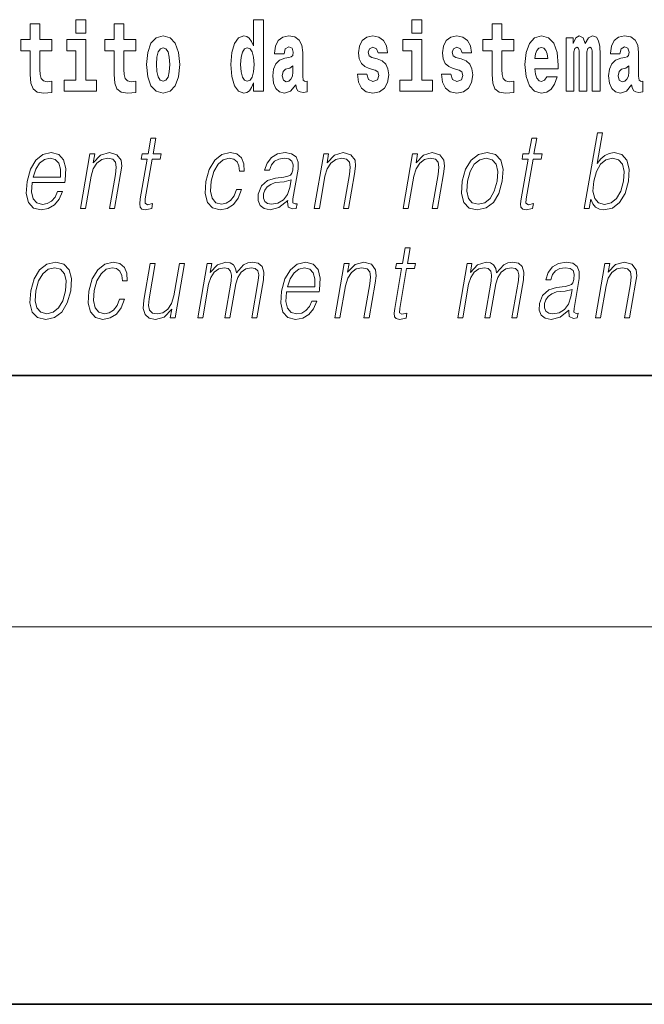
# Model space of a CAD drawing. Extents: x 0 to 420, y 0 to 297.
# Drawn here: x 290 to 300, y 0 to 16 of the extents above; entities that cross this region are included whole.
import ezdxf

# ---------------------------------------------------------------- set-up
doc = ezdxf.new("R2010")
doc.units = 0

msp = doc.modelspace()

# ---------------------------------------------------------------- linework, layer by layer
at = {"color": 7, "lineweight": 35}
for p, q in [((20, 10), (410, 10)), ((20, 10), (410, 10)), ((230, 10), (410, 10)), ((230, 10), (410, 10)), ((0, 0), (420, 0)), ((0, 0), (420, 0))]:
    msp.add_line(p, q, dxfattribs=at)
at = {"color": 7, "lineweight": 13}
msp.add_line((414, 6), (16, 6), dxfattribs=at)
msp.add_line((414, 6), (16, 6), dxfattribs=at)
for points in [[(291.113251, 15.654882), (291.113251, 15.439321), (291.269684, 15.439321), (291.269684, 15.654882)], [(291.113251, 15.654882), (291.113251, 15.439321), (291.269684, 15.439321), (291.269684, 15.654882)], [(293.938049, 14.648398), (293.938049, 14.516842), (294.09671, 14.516842), (294.09671, 15.654882), (293.938049, 15.654882), (293.938049, 15.238024), (293.905884, 15.309349), (293.870361, 15.360069), (293.830444, 15.3886), (293.783844, 15.39811), (293.699524, 15.366409), (293.632935, 15.277649), (293.589661, 15.134997), (293.574127, 14.943211), (293.589661, 14.749839), (293.632935, 14.605603), (293.699524, 14.516842), (293.783844, 14.486727), (293.831543, 14.496237), (293.87149, 14.524767), (293.905884, 14.575487)], [(293.938049, 14.648398), (293.938049, 14.516842), (294.09671, 14.516842), (294.09671, 15.654882), (293.938049, 15.654882), (293.938049, 15.238024), (293.905884, 15.309349), (293.870361, 15.360069), (293.830444, 15.3886), (293.783844, 15.39811), (293.699524, 15.366409), (293.632935, 15.277649), (293.589661, 15.134997), (293.574127, 14.943211), (293.589661, 14.749839), (293.632935, 14.605603), (293.699524, 14.516842), (293.783844, 14.486727), (293.831543, 14.496237), (293.87149, 14.524767), (293.905884, 14.575487)], [(296.456635, 15.654882), (296.456635, 15.439321), (296.613098, 15.439321), (296.613098, 15.654882)], [(296.456635, 15.654882), (296.456635, 15.439321), (296.613098, 15.439321), (296.613098, 15.654882)], [(290.730469, 15.339464), (290.540741, 15.339464), (290.540741, 15.588311), (290.384308, 15.588311), (290.384308, 15.339464), (290.235626, 15.339464), (290.235626, 15.161942), (290.384308, 15.161942), (290.384308, 14.783124), (290.394287, 14.646812), (290.429779, 14.554882), (290.497467, 14.504162), (290.603973, 14.486727), (290.730469, 14.494652), (290.730469, 14.675344), (290.657227, 14.669003), (290.597321, 14.681684), (290.561829, 14.719724), (290.545166, 14.781539), (290.540741, 14.86396), (290.540741, 15.161942), (290.730469, 15.161942)], [(290.730469, 15.339464), (290.540741, 15.339464), (290.540741, 15.588311), (290.384308, 15.588311), (290.384308, 15.339464), (290.235626, 15.339464), (290.235626, 15.161942), (290.384308, 15.161942), (290.384308, 14.783124), (290.394287, 14.646812), (290.429779, 14.554882), (290.497467, 14.504162), (290.603973, 14.486727), (290.730469, 14.494652), (290.730469, 14.675344), (290.657227, 14.669003), (290.597321, 14.681684), (290.561829, 14.719724), (290.545166, 14.781539), (290.540741, 14.86396), (290.540741, 15.161942), (290.730469, 15.161942)], [(292.066315, 15.339464), (291.876587, 15.339464), (291.876587, 15.588312), (291.720154, 15.588312), (291.720154, 15.339464), (291.571472, 15.339464), (291.571472, 15.161942), (291.720154, 15.161942), (291.720154, 14.783124), (291.730133, 14.646813), (291.765625, 14.554882), (291.833313, 14.504162), (291.939819, 14.486727), (292.066315, 14.494652), (292.066315, 14.675344), (291.993073, 14.669003), (291.933167, 14.681684), (291.897675, 14.719724), (291.881012, 14.781539), (291.876587, 14.86396), (291.876587, 15.161942), (292.066315, 15.161942)], [(292.066315, 15.339464), (291.876587, 15.339464), (291.876587, 15.588312), (291.720154, 15.588312), (291.720154, 15.339464), (291.571472, 15.339464), (291.571472, 15.161942), (291.720154, 15.161942), (291.720154, 14.783124), (291.730133, 14.646813), (291.765625, 14.554882), (291.833313, 14.504162), (291.939819, 14.486727), (292.066315, 14.494652), (292.066315, 14.675344), (291.993073, 14.669003), (291.933167, 14.681684), (291.897675, 14.719724), (291.881012, 14.781539), (291.876587, 14.86396), (291.876587, 15.161942), (292.066315, 15.161942)], [(298.077637, 15.339465), (297.887909, 15.339465), (297.887909, 15.588312), (297.731476, 15.588312), (297.731476, 15.339465), (297.582794, 15.339465), (297.582794, 15.161943), (297.731476, 15.161943), (297.731476, 14.783125), (297.741455, 14.646813), (297.776947, 14.554883), (297.844635, 14.504162), (297.951141, 14.486727), (298.077637, 14.494652), (298.077637, 14.675344), (298.004395, 14.669003), (297.944489, 14.681684), (297.908997, 14.719725), (297.892334, 14.78154), (297.887909, 14.86396), (297.887909, 15.161943), (298.077637, 15.161943)], [(298.077637, 15.339465), (297.887909, 15.339465), (297.887909, 15.588312), (297.731476, 15.588312), (297.731476, 15.339465), (297.582794, 15.339465), (297.582794, 15.161943), (297.731476, 15.161943), (297.731476, 14.783125), (297.741455, 14.646813), (297.776947, 14.554883), (297.844635, 14.504162), (297.951141, 14.486727), (298.077637, 14.494652), (298.077637, 14.675344), (298.004395, 14.669003), (297.944489, 14.681684), (297.908997, 14.719725), (297.892334, 14.78154), (297.887909, 14.86396), (297.887909, 15.161943), (298.077637, 15.161943)], [(292.236084, 14.941626), (292.253815, 14.746669), (292.305969, 14.604017), (292.389191, 14.516842), (292.500122, 14.486727), (292.609985, 14.516842), (292.693176, 14.604017), (292.745331, 14.746669), (292.764191, 14.941626), (292.745331, 15.134997), (292.693176, 15.279234), (292.608856, 15.366409), (292.499023, 15.398109), (292.389191, 15.366409), (292.305969, 15.279234), (292.253815, 15.134997)], [(292.236084, 14.941626), (292.253815, 14.746669), (292.305969, 14.604017), (292.389191, 14.516842), (292.500122, 14.486727), (292.609985, 14.516842), (292.693176, 14.604017), (292.745331, 14.746669), (292.764191, 14.941626), (292.745331, 15.134997), (292.693176, 15.279234), (292.608856, 15.366409), (292.499023, 15.398109), (292.389191, 15.366409), (292.305969, 15.279234), (292.253815, 15.134997)], [(294.422913, 15.111222), (294.440674, 15.193644), (294.497253, 15.222174), (294.549408, 15.199984), (294.567139, 15.136582), (294.560486, 15.087447), (294.5383, 15.063672), (294.498352, 15.054162), (294.436218, 15.044652), (294.351898, 15.012952), (294.290894, 14.954306), (294.254272, 14.8703), (294.242065, 14.760934), (294.254272, 14.646813), (294.290894, 14.559637), (294.34967, 14.507332), (294.429565, 14.486727), (294.524994, 14.520012), (294.608215, 14.619868), (294.620392, 14.562807), (294.643707, 14.524767), (294.677002, 14.505747), (294.724701, 14.497822), (294.787933, 14.510502), (294.787933, 14.675344), (294.761322, 14.670588), (294.7258, 14.691194), (294.719147, 14.756179), (294.719147, 15.133412), (294.705841, 15.249119), (294.665894, 15.331539), (294.596008, 15.380675), (294.497253, 15.39811), (294.401825, 15.377505), (294.330811, 15.322029), (294.285339, 15.234854), (294.270905, 15.123902), (294.270905, 15.111222)], [(294.422913, 15.111222), (294.440674, 15.193644), (294.497253, 15.222174), (294.549408, 15.199984), (294.567139, 15.136582), (294.560486, 15.087447), (294.5383, 15.063672), (294.498352, 15.054162), (294.436218, 15.044652), (294.351898, 15.012952), (294.290894, 14.954306), (294.254272, 14.8703), (294.242065, 14.760934), (294.254272, 14.646813), (294.290894, 14.559637), (294.34967, 14.507332), (294.429565, 14.486727), (294.524994, 14.520012), (294.608215, 14.619868), (294.620392, 14.562807), (294.643707, 14.524767), (294.677002, 14.505747), (294.724701, 14.497822), (294.787933, 14.510502), (294.787933, 14.675344), (294.761322, 14.670588), (294.7258, 14.691194), (294.719147, 14.756179), (294.719147, 15.133412), (294.705841, 15.249119), (294.665894, 15.331539), (294.596008, 15.380675), (294.497253, 15.39811), (294.401825, 15.377505), (294.330811, 15.322029), (294.285339, 15.234854), (294.270905, 15.123902), (294.270905, 15.111222)], [(295.873047, 14.85445), (295.916321, 14.824335), (295.931854, 14.767275), (295.90744, 14.697534), (295.836426, 14.670588), (295.768738, 14.702289), (295.742126, 14.79105), (295.591217, 14.79105), (295.60675, 14.661078), (295.65448, 14.564393), (295.731018, 14.507332), (295.835327, 14.486727), (295.942932, 14.507332), (296.021729, 14.564393), (296.070526, 14.656323), (296.087189, 14.779955), (296.074982, 14.875055), (296.041687, 14.947967), (295.985107, 15.000272), (295.905212, 15.031972), (295.818665, 15.052577), (295.777618, 15.079522), (295.762085, 15.136582), (295.780945, 15.192059), (295.833099, 15.215834), (295.894135, 15.190474), (295.918518, 15.128657), (296.070526, 15.128657), (296.070526, 15.131827), (296.053894, 15.239609), (296.007294, 15.323614), (295.932953, 15.377505), (295.835327, 15.396525), (295.737671, 15.377505), (295.666687, 15.322029), (295.622284, 15.236439), (295.60788, 15.125487), (295.618958, 15.033557), (295.652252, 14.960647), (295.705505, 14.90834), (295.778748, 14.878225)], [(295.873047, 14.85445), (295.916321, 14.824335), (295.931854, 14.767275), (295.90744, 14.697534), (295.836426, 14.670588), (295.768738, 14.702289), (295.742126, 14.79105), (295.591217, 14.79105), (295.60675, 14.661078), (295.65448, 14.564393), (295.731018, 14.507332), (295.835327, 14.486727), (295.942932, 14.507332), (296.021729, 14.564393), (296.070526, 14.656323), (296.087189, 14.779955), (296.074982, 14.875055), (296.041687, 14.947967), (295.985107, 15.000272), (295.905212, 15.031972), (295.818665, 15.052577), (295.777618, 15.079522), (295.762085, 15.136582), (295.780945, 15.192059), (295.833099, 15.215834), (295.894135, 15.190474), (295.918518, 15.128657), (296.070526, 15.128657), (296.070526, 15.131827), (296.053894, 15.239609), (296.007294, 15.323614), (295.932953, 15.377505), (295.835327, 15.396525), (295.737671, 15.377505), (295.666687, 15.322029), (295.622284, 15.236439), (295.60788, 15.125487), (295.618958, 15.033557), (295.652252, 14.960647), (295.705505, 14.90834), (295.778748, 14.878225)], [(297.208893, 14.85445), (297.252167, 14.824335), (297.2677, 14.767275), (297.243286, 14.697534), (297.172272, 14.670588), (297.104584, 14.702289), (297.077972, 14.79105), (296.927063, 14.79105), (296.942596, 14.661078), (296.990326, 14.564393), (297.066864, 14.507332), (297.171173, 14.486727), (297.278778, 14.507332), (297.357574, 14.564393), (297.406372, 14.656323), (297.423035, 14.779955), (297.410828, 14.875055), (297.377533, 14.947967), (297.320953, 15.000272), (297.241058, 15.031972), (297.15451, 15.052577), (297.113464, 15.079522), (297.097931, 15.136583), (297.116791, 15.192059), (297.168945, 15.215834), (297.22998, 15.190474), (297.254395, 15.128658), (297.406372, 15.128658), (297.406372, 15.131828), (297.38974, 15.239609), (297.34314, 15.323615), (297.268799, 15.377505), (297.171173, 15.396525), (297.073517, 15.377505), (297.002533, 15.322029), (296.95813, 15.236439), (296.943726, 15.125488), (296.954803, 15.033557), (296.988098, 14.960647), (297.041351, 14.90834), (297.114594, 14.878225)], [(297.208893, 14.85445), (297.252167, 14.824335), (297.2677, 14.767275), (297.243286, 14.697534), (297.172272, 14.670588), (297.104584, 14.702289), (297.077972, 14.79105), (296.927063, 14.79105), (296.942596, 14.661078), (296.990326, 14.564393), (297.066864, 14.507332), (297.171173, 14.486727), (297.278778, 14.507332), (297.357574, 14.564393), (297.406372, 14.656323), (297.423035, 14.779955), (297.410828, 14.875055), (297.377533, 14.947967), (297.320953, 15.000272), (297.241058, 15.031972), (297.15451, 15.052577), (297.113464, 15.079522), (297.097931, 15.136583), (297.116791, 15.192059), (297.168945, 15.215834), (297.22998, 15.190474), (297.254395, 15.128658), (297.406372, 15.128658), (297.406372, 15.131828), (297.38974, 15.239609), (297.34314, 15.323615), (297.268799, 15.377505), (297.171173, 15.396525), (297.073517, 15.377505), (297.002533, 15.322029), (296.95813, 15.236439), (296.943726, 15.125488), (296.954803, 15.033557), (296.988098, 14.960647), (297.041351, 14.90834), (297.114594, 14.878225)], [(298.601318, 14.745085), (298.568054, 14.691194), (298.520325, 14.672174), (298.47818, 14.684854), (298.444885, 14.722895), (298.420471, 14.786295), (298.409393, 14.87347), (298.781067, 14.87347), (298.782166, 14.930532), (298.764435, 15.131828), (298.71228, 15.279234), (298.629059, 15.367995), (298.5159, 15.39811), (298.408264, 15.36641), (298.325073, 15.277649), (298.27179, 15.133413), (298.254059, 14.943212), (298.27179, 14.74984), (298.325073, 14.605603), (298.406067, 14.516843), (298.512573, 14.486727), (298.601318, 14.502577), (298.672333, 14.548543), (298.726715, 14.627793), (298.767761, 14.745085)], [(298.601318, 14.745085), (298.568054, 14.691194), (298.520325, 14.672174), (298.47818, 14.684854), (298.444885, 14.722895), (298.420471, 14.786295), (298.409393, 14.87347), (298.781067, 14.87347), (298.782166, 14.930532), (298.764435, 15.131828), (298.71228, 15.279234), (298.629059, 15.367995), (298.5159, 15.39811), (298.408264, 15.36641), (298.325073, 15.277649), (298.27179, 15.133413), (298.254059, 14.943212), (298.27179, 14.74984), (298.325073, 14.605603), (298.406067, 14.516843), (298.512573, 14.486727), (298.601318, 14.502577), (298.672333, 14.548543), (298.726715, 14.627793), (298.767761, 14.745085)], [(299.323608, 15.147678), (299.323608, 14.516843), (299.450104, 14.516843), (299.450104, 15.104883), (299.44455, 15.228514), (299.426788, 15.320445), (299.390198, 15.377505), (299.329163, 15.39811), (299.26593, 15.36641), (299.213776, 15.274479), (299.178284, 15.364825), (299.117249, 15.39811), (299.061768, 15.36641), (299.022949, 15.277649), (299.022949, 15.367995), (298.908661, 15.367995), (298.908661, 14.516843), (299.034027, 14.516843), (299.034027, 15.141338), (299.046234, 15.198399), (299.081757, 15.219004), (299.108368, 15.203154), (299.117249, 15.158773), (299.117249, 14.516843), (299.241516, 14.516843), (299.241516, 15.141338), (299.253723, 15.198399), (299.289215, 15.219004), (299.314728, 15.203154), (299.323608, 15.158773)], [(299.323608, 15.147678), (299.323608, 14.516843), (299.450104, 14.516843), (299.450104, 15.104883), (299.44455, 15.228514), (299.426788, 15.320445), (299.390198, 15.377505), (299.329163, 15.39811), (299.26593, 15.36641), (299.213776, 15.274479), (299.178284, 15.364825), (299.117249, 15.39811), (299.061768, 15.36641), (299.022949, 15.277649), (299.022949, 15.367995), (298.908661, 15.367995), (298.908661, 14.516843), (299.034027, 14.516843), (299.034027, 15.141338), (299.046234, 15.198399), (299.081757, 15.219004), (299.108368, 15.203154), (299.117249, 15.158773), (299.117249, 14.516843), (299.241516, 14.516843), (299.241516, 15.141338), (299.253723, 15.198399), (299.289215, 15.219004), (299.314728, 15.203154), (299.323608, 15.158773)], [(299.766296, 15.111223), (299.784058, 15.193644), (299.840637, 15.222174), (299.892792, 15.199984), (299.910553, 15.136583), (299.9039, 15.087448), (299.881714, 15.063672), (299.841766, 15.054162), (299.779633, 15.044652), (299.695312, 15.012952), (299.634277, 14.954307), (299.597656, 14.8703), (299.585449, 14.760935), (299.597656, 14.646813), (299.634277, 14.559638), (299.693085, 14.507333), (299.77298, 14.486728), (299.868378, 14.520013), (299.951599, 14.619868), (299.963806, 14.562808), (299.987091, 14.524768), (300.020386, 14.505748), (300.068085, 14.497823), (300.131348, 14.510503), (300.131348, 14.675344), (300.104706, 14.670588), (300.069214, 14.691195), (300.062561, 14.75618), (300.062561, 15.133413), (300.049225, 15.249119), (300.009308, 15.33154), (299.939392, 15.380675), (299.840637, 15.39811), (299.745239, 15.377505), (299.674225, 15.32203), (299.628723, 15.234854), (299.614319, 15.123903), (299.614319, 15.111223)], [(299.766296, 15.111223), (299.784058, 15.193644), (299.840637, 15.222174), (299.892792, 15.199984), (299.910553, 15.136583), (299.9039, 15.087448), (299.881714, 15.063672), (299.841766, 15.054162), (299.779633, 15.044652), (299.695312, 15.012952), (299.634277, 14.954307), (299.597656, 14.8703), (299.585449, 14.760935), (299.597656, 14.646813), (299.634277, 14.559638), (299.693085, 14.507333), (299.77298, 14.486728), (299.868378, 14.520013), (299.951599, 14.619868), (299.963806, 14.562808), (299.987091, 14.524768), (300.020386, 14.505748), (300.068085, 14.497823), (300.131348, 14.510503), (300.131348, 14.675344), (300.104706, 14.670588), (300.069214, 14.691195), (300.062561, 14.75618), (300.062561, 15.133413), (300.049225, 15.249119), (300.009308, 15.33154), (299.939392, 15.380675), (299.840637, 15.39811), (299.745239, 15.377505), (299.674225, 15.32203), (299.628723, 15.234854), (299.614319, 15.123903), (299.614319, 15.111223)], [(291.440552, 14.692779), (291.269684, 14.692779), (291.269684, 15.339464), (290.968994, 15.339464), (290.968994, 15.161942), (291.113251, 15.161942), (291.113251, 14.692779), (290.923523, 14.692779), (290.923523, 14.516842), (291.440552, 14.516842)], [(291.440552, 14.692779), (291.269684, 14.692779), (291.269684, 15.339464), (290.968994, 15.339464), (290.968994, 15.161942), (291.113251, 15.161942), (291.113251, 14.692779), (290.923523, 14.692779), (290.923523, 14.516842), (291.440552, 14.516842)], [(292.500122, 15.209494), (292.544525, 15.192058), (292.577789, 15.141337), (292.597778, 15.057332), (292.60553, 14.943211), (292.597778, 14.827505), (292.577789, 14.743499), (292.544525, 14.692779), (292.500122, 14.676929), (292.454651, 14.692779), (292.421356, 14.745084), (292.401398, 14.830675), (292.394714, 14.949551), (292.401398, 15.060502), (292.422455, 15.141337), (292.45575, 15.192058)], [(292.500122, 15.209494), (292.544525, 15.192058), (292.577789, 15.141337), (292.597778, 15.057332), (292.60553, 14.943211), (292.597778, 14.827505), (292.577789, 14.743499), (292.544525, 14.692779), (292.500122, 14.676929), (292.454651, 14.692779), (292.421356, 14.745084), (292.401398, 14.830675), (292.394714, 14.949551), (292.401398, 15.060502), (292.422455, 15.141337), (292.45575, 15.192058)], [(293.837097, 15.207909), (293.882568, 15.190474), (293.915863, 15.141337), (293.938049, 15.057332), (293.945831, 14.943211), (293.938049, 14.827505), (293.915863, 14.743499), (293.88147, 14.692779), (293.837097, 14.676929), (293.793823, 14.692779), (293.760529, 14.743499), (293.739441, 14.827505), (293.732788, 14.943211), (293.739441, 15.057332), (293.760529, 15.139752), (293.793823, 15.190474)], [(293.837097, 15.207909), (293.882568, 15.190474), (293.915863, 15.141337), (293.938049, 15.057332), (293.945831, 14.943211), (293.938049, 14.827505), (293.915863, 14.743499), (293.88147, 14.692779), (293.837097, 14.676929), (293.793823, 14.692779), (293.760529, 14.743499), (293.739441, 14.827505), (293.732788, 14.943211), (293.739441, 15.057332), (293.760529, 15.139752), (293.793823, 15.190474)], [(296.783936, 14.692779), (296.613098, 14.692779), (296.613098, 15.339465), (296.312408, 15.339465), (296.312408, 15.161943), (296.456635, 15.161943), (296.456635, 14.692779), (296.266907, 14.692779), (296.266907, 14.516842), (296.783936, 14.516842)], [(296.783936, 14.692779), (296.613098, 14.692779), (296.613098, 15.339465), (296.312408, 15.339465), (296.312408, 15.161943), (296.456635, 15.161943), (296.456635, 14.692779), (296.266907, 14.692779), (296.266907, 14.516842), (296.783936, 14.516842)], [(298.61908, 15.036727), (298.41272, 15.036727), (298.4216, 15.109638), (298.444885, 15.165113), (298.477051, 15.199984), (298.5159, 15.212664), (298.556946, 15.199984), (298.589111, 15.166698), (298.6091, 15.111223)], [(298.61908, 15.036727), (298.41272, 15.036727), (298.4216, 15.109638), (298.444885, 15.165113), (298.477051, 15.199984), (298.5159, 15.212664), (298.556946, 15.199984), (298.589111, 15.166698), (298.6091, 15.111223)], [(294.564941, 14.821165), (294.556061, 14.756179), (294.532745, 14.707044), (294.498352, 14.675344), (294.457306, 14.665833), (294.411804, 14.692779), (294.395172, 14.762519), (294.408478, 14.830675), (294.448425, 14.86713), (294.516113, 14.88615), (294.564941, 14.919436)], [(294.564941, 14.821165), (294.556061, 14.756179), (294.532745, 14.707044), (294.498352, 14.675344), (294.457306, 14.665833), (294.411804, 14.692779), (294.395172, 14.762519), (294.408478, 14.830675), (294.448425, 14.86713), (294.516113, 14.88615), (294.564941, 14.919436)], [(299.908325, 14.821165), (299.899445, 14.75618), (299.87616, 14.707045), (299.841766, 14.675344), (299.80072, 14.665833), (299.755219, 14.69278), (299.738586, 14.76252), (299.751892, 14.830675), (299.79184, 14.86713), (299.859497, 14.886151), (299.908325, 14.919436)], [(299.908325, 14.821165), (299.899445, 14.75618), (299.87616, 14.707045), (299.841766, 14.675344), (299.80072, 14.665833), (299.755219, 14.69278), (299.738586, 14.76252), (299.751892, 14.830675), (299.79184, 14.86713), (299.859497, 14.886151), (299.908325, 14.919436)], [(299.198212, 12.653683), (299.27832, 12.653683), (299.304413, 12.803891), (299.332764, 12.728787), (299.37793, 12.673711), (299.437866, 12.642), (299.511932, 12.630317), (299.645325, 12.660358), (299.759796, 12.750484), (299.847168, 12.892347), (299.903503, 13.08595), (299.914124, 13.277883), (299.877625, 13.421415), (299.795532, 13.509871), (299.675507, 13.541582), (299.596039, 13.5299), (299.523499, 13.49652), (299.459198, 13.441443), (299.4021, 13.366339), (299.486725, 13.853683), (299.406616, 13.853683)], [(299.198212, 12.653683), (299.27832, 12.653683), (299.304413, 12.803891), (299.332764, 12.728787), (299.37793, 12.673711), (299.437866, 12.642), (299.511932, 12.630317), (299.645325, 12.660358), (299.759796, 12.750484), (299.847168, 12.892347), (299.903503, 13.08595), (299.914124, 13.277883), (299.877625, 13.421415), (299.795532, 13.509871), (299.675507, 13.541582), (299.596039, 13.5299), (299.523499, 13.49652), (299.459198, 13.441443), (299.4021, 13.366339), (299.486725, 13.853683), (299.406616, 13.853683)], [(292.38324, 13.768564), (292.303131, 13.768564), (292.259949, 13.519886), (292.165161, 13.519886), (292.15097, 13.438106), (292.245758, 13.438106), (292.1362, 12.807229), (292.126587, 12.728787), (292.133057, 12.673711), (292.161224, 12.643669), (292.215271, 12.631986), (292.317261, 12.650345), (292.331177, 12.730456), (292.250824, 12.713766), (292.211853, 12.735463), (292.216309, 12.807229), (292.325867, 13.438106), (292.454041, 13.438106), (292.468262, 13.519886), (292.340057, 13.519886)], [(292.38324, 13.768564), (292.303131, 13.768564), (292.259949, 13.519886), (292.165161, 13.519886), (292.15097, 13.438106), (292.245758, 13.438106), (292.1362, 12.807229), (292.126587, 12.728787), (292.133057, 12.673711), (292.161224, 12.643669), (292.215271, 12.631986), (292.317261, 12.650345), (292.331177, 12.730456), (292.250824, 12.713766), (292.211853, 12.735463), (292.216309, 12.807229), (292.325867, 13.438106), (292.454041, 13.438106), (292.468262, 13.519886), (292.340057, 13.519886)], [(298.44165, 13.768564), (298.361542, 13.768564), (298.318359, 13.519886), (298.223572, 13.519886), (298.209381, 13.438106), (298.304169, 13.438106), (298.194611, 12.807229), (298.184998, 12.728787), (298.191467, 12.673711), (298.219635, 12.643669), (298.273682, 12.631986), (298.375671, 12.650345), (298.389587, 12.730456), (298.309235, 12.713766), (298.270264, 12.735463), (298.274719, 12.807229), (298.384277, 13.438106), (298.512451, 13.438106), (298.526672, 13.519886), (298.398499, 13.519886)], [(298.44165, 13.768564), (298.361542, 13.768564), (298.318359, 13.519886), (298.223572, 13.519886), (298.209381, 13.438106), (298.304169, 13.438106), (298.194611, 12.807229), (298.184998, 12.728787), (298.191467, 12.673711), (298.219635, 12.643669), (298.273682, 12.631986), (298.375671, 12.650345), (298.389587, 12.730456), (298.309235, 12.713766), (298.270264, 12.735463), (298.274719, 12.807229), (298.384277, 13.438106), (298.512451, 13.438106), (298.526672, 13.519886), (298.398499, 13.519886)], [(290.416809, 13.067591), (290.933533, 13.067591), (290.939331, 13.10097), (290.950409, 13.287897), (290.917053, 13.426423), (290.838379, 13.511541), (290.720764, 13.541582), (290.587067, 13.509871), (290.476898, 13.421415), (290.390289, 13.276214), (290.336639, 13.082612), (290.323334, 12.890678), (290.358765, 12.748815), (290.438202, 12.660358), (290.559845, 12.630317), (290.673096, 12.652014), (290.769745, 12.708759), (290.847107, 12.800553), (290.898682, 12.92072), (290.818542, 12.92072), (290.779755, 12.835602), (290.72467, 12.772181), (290.657623, 12.732125), (290.580536, 12.718773), (290.492188, 12.74047), (290.433289, 12.808898), (290.406464, 12.915713), (290.415924, 13.062584)], [(290.416809, 13.067591), (290.933533, 13.067591), (290.939331, 13.10097), (290.950409, 13.287897), (290.917053, 13.426423), (290.838379, 13.511541), (290.720764, 13.541582), (290.587067, 13.509871), (290.476898, 13.421415), (290.390289, 13.276214), (290.336639, 13.082612), (290.323334, 12.890678), (290.358765, 12.748815), (290.438202, 12.660358), (290.559845, 12.630317), (290.673096, 12.652014), (290.769745, 12.708759), (290.847107, 12.800553), (290.898682, 12.92072), (290.818542, 12.92072), (290.779755, 12.835602), (290.72467, 12.772181), (290.657623, 12.732125), (290.580536, 12.718773), (290.492188, 12.74047), (290.433289, 12.808898), (290.406464, 12.915713), (290.415924, 13.062584)], [(291.184509, 12.653683), (291.264618, 12.653683), (291.353302, 13.164392), (291.388855, 13.284559), (291.44751, 13.376353), (291.524139, 13.433099), (291.61441, 13.453127), (291.69696, 13.436437), (291.741943, 13.388036), (291.753418, 13.307924), (291.74173, 13.194434), (291.647827, 12.653683), (291.727936, 12.653683), (291.823853, 13.206117), (291.840729, 13.326283), (291.832916, 13.419746), (291.765503, 13.508203), (291.645782, 13.541582), (291.50531, 13.501527), (291.388306, 13.38136), (291.412354, 13.519886), (291.33493, 13.519886)], [(291.184509, 12.653683), (291.264618, 12.653683), (291.353302, 13.164392), (291.388855, 13.284559), (291.44751, 13.376353), (291.524139, 13.433099), (291.61441, 13.453127), (291.69696, 13.436437), (291.741943, 13.388036), (291.753418, 13.307924), (291.74173, 13.194434), (291.647827, 12.653683), (291.727936, 12.653683), (291.823853, 13.206117), (291.840729, 13.326283), (291.832916, 13.419746), (291.765503, 13.508203), (291.645782, 13.541582), (291.50531, 13.501527), (291.388306, 13.38136), (291.412354, 13.519886), (291.33493, 13.519886)], [(293.668335, 12.952431), (293.627228, 12.853961), (293.570404, 12.780525), (293.502502, 12.735463), (293.426453, 12.720442), (293.337036, 12.743808), (293.278748, 12.815575), (293.252014, 12.930735), (293.263519, 13.089288), (293.306213, 13.242834), (293.372925, 13.357994), (293.455872, 13.428092), (293.552338, 13.453127), (293.621826, 13.438106), (293.674683, 13.396381), (293.704468, 13.329621), (293.712402, 13.244503), (293.789825, 13.244503), (293.785339, 13.36467), (293.745483, 13.458134), (293.670746, 13.519886), (293.567688, 13.541582), (293.434021, 13.509871), (293.320892, 13.419746), (293.234253, 13.274545), (293.179291, 13.080943), (293.167603, 12.890678), (293.203339, 12.750484), (293.284119, 12.662027), (293.404419, 12.631986), (293.520325, 12.653683), (293.619476, 12.717104), (293.695618, 12.817244), (293.748444, 12.952431)], [(293.668335, 12.952431), (293.627228, 12.853961), (293.570404, 12.780525), (293.502502, 12.735463), (293.426453, 12.720442), (293.337036, 12.743808), (293.278748, 12.815575), (293.252014, 12.930735), (293.263519, 13.089288), (293.306213, 13.242834), (293.372925, 13.357994), (293.455872, 13.428092), (293.552338, 13.453127), (293.621826, 13.438106), (293.674683, 13.396381), (293.704468, 13.329621), (293.712402, 13.244503), (293.789825, 13.244503), (293.785339, 13.36467), (293.745483, 13.458134), (293.670746, 13.519886), (293.567688, 13.541582), (293.434021, 13.509871), (293.320892, 13.419746), (293.234253, 13.274545), (293.179291, 13.080943), (293.167603, 12.890678), (293.203339, 12.750484), (293.284119, 12.662027), (293.404419, 12.631986), (293.520325, 12.653683), (293.619476, 12.717104), (293.695618, 12.817244), (293.748444, 12.952431)], [(294.481781, 12.778856), (294.479462, 12.765505), (294.487854, 12.67538), (294.557404, 12.645338), (294.616272, 12.653683), (294.629303, 12.728787), (294.59964, 12.727118), (294.56012, 12.745477), (294.564148, 12.807229), (294.646179, 13.279552), (294.648254, 13.391374), (294.614655, 13.474823), (294.542969, 13.523224), (294.437988, 13.541582), (294.319702, 13.521555), (294.224396, 13.464809), (294.154297, 13.376353), (294.114258, 13.261193), (294.193024, 13.261193), (294.222198, 13.344643), (294.271362, 13.404726), (294.337524, 13.439775), (294.422638, 13.453127), (294.500732, 13.441443), (294.548035, 13.406395), (294.567261, 13.34798), (294.562134, 13.264531), (294.547791, 13.212792), (294.522858, 13.18442), (294.482574, 13.16773), (294.421204, 13.152709), (294.286407, 13.137689), (294.162262, 13.099301), (294.064392, 13.012514), (294.013763, 12.882334), (294.010468, 12.778856), (294.043579, 12.700415), (294.106995, 12.650345), (294.199921, 12.631986), (294.342224, 12.667034)], [(294.481781, 12.778856), (294.479462, 12.765505), (294.487854, 12.67538), (294.557404, 12.645338), (294.616272, 12.653683), (294.629303, 12.728787), (294.59964, 12.727118), (294.56012, 12.745477), (294.564148, 12.807229), (294.646179, 13.279552), (294.648254, 13.391374), (294.614655, 13.474823), (294.542969, 13.523224), (294.437988, 13.541582), (294.319702, 13.521555), (294.224396, 13.464809), (294.154297, 13.376353), (294.114258, 13.261193), (294.193024, 13.261193), (294.222198, 13.344643), (294.271362, 13.404726), (294.337524, 13.439775), (294.422638, 13.453127), (294.500732, 13.441443), (294.548035, 13.406395), (294.567261, 13.34798), (294.562134, 13.264531), (294.547791, 13.212792), (294.522858, 13.18442), (294.482574, 13.16773), (294.421204, 13.152709), (294.286407, 13.137689), (294.162262, 13.099301), (294.064392, 13.012514), (294.013763, 12.882334), (294.010468, 12.778856), (294.043579, 12.700415), (294.106995, 12.650345), (294.199921, 12.631986), (294.342224, 12.667034)], [(294.904419, 12.653683), (294.984528, 12.653683), (295.073212, 13.164392), (295.108765, 13.284559), (295.16745, 13.376353), (295.244049, 13.433099), (295.33432, 13.453127), (295.41687, 13.436437), (295.461884, 13.388036), (295.473328, 13.307924), (295.461639, 13.194434), (295.367737, 12.653683), (295.447845, 12.653683), (295.543762, 13.206117), (295.560638, 13.326283), (295.552826, 13.419746), (295.485413, 13.508203), (295.365692, 13.541582), (295.22522, 13.501527), (295.108215, 13.38136), (295.132294, 13.519886), (295.05484, 13.519886)], [(294.904419, 12.653683), (294.984528, 12.653683), (295.073212, 13.164392), (295.108765, 13.284559), (295.16745, 13.376353), (295.244049, 13.433099), (295.33432, 13.453127), (295.41687, 13.436437), (295.461884, 13.388036), (295.473328, 13.307924), (295.461639, 13.194434), (295.367737, 12.653683), (295.447845, 12.653683), (295.543762, 13.206117), (295.560638, 13.326283), (295.552826, 13.419746), (295.485413, 13.508203), (295.365692, 13.541582), (295.22522, 13.501527), (295.108215, 13.38136), (295.132294, 13.519886), (295.05484, 13.519886)], [(296.317902, 12.653683), (296.39801, 12.653683), (296.486694, 13.164392), (296.522247, 13.284559), (296.580902, 13.376353), (296.657501, 13.433099), (296.747772, 13.453127), (296.830322, 13.436437), (296.875336, 13.388036), (296.88678, 13.307924), (296.875092, 13.194434), (296.781189, 12.653683), (296.861298, 12.653683), (296.957245, 13.206117), (296.974091, 13.326283), (296.966309, 13.419746), (296.898865, 13.508203), (296.779175, 13.541582), (296.638702, 13.501527), (296.521698, 13.38136), (296.545746, 13.519886), (296.468292, 13.519886)], [(296.317902, 12.653683), (296.39801, 12.653683), (296.486694, 13.164392), (296.522247, 13.284559), (296.580902, 13.376353), (296.657501, 13.433099), (296.747772, 13.453127), (296.830322, 13.436437), (296.875336, 13.388036), (296.88678, 13.307924), (296.875092, 13.194434), (296.781189, 12.653683), (296.861298, 12.653683), (296.957245, 13.206117), (296.974091, 13.326283), (296.966309, 13.419746), (296.898865, 13.508203), (296.779175, 13.541582), (296.638702, 13.501527), (296.521698, 13.38136), (296.545746, 13.519886), (296.468292, 13.519886)], [(297.257904, 13.08595), (297.244324, 12.892347), (297.282135, 12.748815), (297.366913, 12.660358), (297.496857, 12.631986), (297.636902, 12.662027), (297.752136, 12.748815), (297.83847, 12.892347), (297.894775, 13.08595), (297.905701, 13.279552), (297.868927, 13.421415), (297.784149, 13.509871), (297.654785, 13.541582), (297.514435, 13.509871), (297.398926, 13.421415), (297.311249, 13.277883)], [(297.257904, 13.08595), (297.244324, 12.892347), (297.282135, 12.748815), (297.366913, 12.660358), (297.496857, 12.631986), (297.636902, 12.662027), (297.752136, 12.748815), (297.83847, 12.892347), (297.894775, 13.08595), (297.905701, 13.279552), (297.868927, 13.421415), (297.784149, 13.509871), (297.654785, 13.541582), (297.514435, 13.509871), (297.398926, 13.421415), (297.311249, 13.277883)], [(290.431, 13.149371), (290.473053, 13.276214), (290.534973, 13.371346), (290.613495, 13.43143), (290.704041, 13.453127), (290.784393, 13.43143), (290.841003, 13.373015), (290.866943, 13.276214), (290.864929, 13.149371)], [(290.431, 13.149371), (290.473053, 13.276214), (290.534973, 13.371346), (290.613495, 13.43143), (290.704041, 13.453127), (290.784393, 13.43143), (290.841003, 13.373015), (290.866943, 13.276214), (290.864929, 13.149371)], [(297.340698, 13.08595), (297.383942, 13.242834), (297.449341, 13.357994), (297.536285, 13.428092), (297.639435, 13.453127), (297.733887, 13.428092), (297.796478, 13.357994), (297.821899, 13.242834), (297.812012, 13.08595), (297.76712, 12.927396), (297.701996, 12.813906), (297.615051, 12.743808), (297.512207, 12.720442), (297.41745, 12.743808), (297.354858, 12.813906), (297.32785, 12.927396)], [(297.340698, 13.08595), (297.383942, 13.242834), (297.449341, 13.357994), (297.536285, 13.428092), (297.639435, 13.453127), (297.733887, 13.428092), (297.796478, 13.357994), (297.821899, 13.242834), (297.812012, 13.08595), (297.76712, 12.927396), (297.701996, 12.813906), (297.615051, 12.743808), (297.512207, 12.720442), (297.41745, 12.743808), (297.354858, 12.813906), (297.32785, 12.927396)], [(299.349396, 13.08595), (299.391327, 13.242834), (299.458038, 13.357994), (299.54364, 13.428092), (299.648132, 13.453127), (299.742615, 13.428092), (299.803864, 13.357994), (299.830597, 13.242834), (299.820709, 13.08595), (299.777161, 12.927396), (299.710419, 12.812236), (299.623474, 12.742139), (299.52063, 12.718773), (299.425873, 12.742139), (299.363556, 12.813906), (299.336823, 12.929065)], [(299.349396, 13.08595), (299.391327, 13.242834), (299.458038, 13.357994), (299.54364, 13.428092), (299.648132, 13.453127), (299.742615, 13.428092), (299.803864, 13.357994), (299.830597, 13.242834), (299.820709, 13.08595), (299.777161, 12.927396), (299.710419, 12.812236), (299.623474, 12.742139), (299.52063, 12.718773), (299.425873, 12.742139), (299.363556, 12.813906), (299.336823, 12.929065)], [(294.535156, 13.109316), (294.51535, 12.987479), (294.476959, 12.873989), (294.413055, 12.79054), (294.326355, 12.737132), (294.22464, 12.720442), (294.161255, 12.732125), (294.11734, 12.763836), (294.095612, 12.815575), (294.096832, 12.884003), (294.116608, 12.944086), (294.154968, 12.995825), (294.209991, 13.03588), (294.2836, 13.067591), (294.423126, 13.079274)], [(294.535156, 13.109316), (294.51535, 12.987479), (294.476959, 12.873989), (294.413055, 12.79054), (294.326355, 12.737132), (294.22464, 12.720442), (294.161255, 12.732125), (294.11734, 12.763836), (294.095612, 12.815575), (294.096832, 12.884003), (294.116608, 12.944086), (294.154968, 12.995825), (294.209991, 13.03588), (294.2836, 13.067591), (294.423126, 13.079274)], [(296.429626, 12.026954), (296.349518, 12.026954), (296.306335, 11.778275), (296.211517, 11.778275), (296.197327, 11.696494), (296.292114, 11.696494), (296.182587, 11.065619), (296.172974, 10.987176), (296.179413, 10.932099), (296.207581, 10.902058), (296.261627, 10.890375), (296.363617, 10.908733), (296.377533, 10.988845), (296.29718, 10.972155), (296.25824, 10.993852), (296.262695, 11.065619), (296.372253, 11.696494), (296.500427, 11.696494), (296.514618, 11.778275), (296.386444, 11.778275)], [(296.429626, 12.026954), (296.349518, 12.026954), (296.306335, 11.778275), (296.211517, 11.778275), (296.197327, 11.696494), (296.292114, 11.696494), (296.182587, 11.065619), (296.172974, 10.987176), (296.179413, 10.932099), (296.207581, 10.902058), (296.261627, 10.890375), (296.363617, 10.908733), (296.377533, 10.988845), (296.29718, 10.972155), (296.25824, 10.993852), (296.262695, 11.065619), (296.372253, 11.696494), (296.500427, 11.696494), (296.514618, 11.778275), (296.386444, 11.778275)], [(290.393707, 11.344338), (290.380127, 11.150736), (290.417938, 11.007203), (290.502716, 10.918747), (290.63266, 10.890374), (290.772705, 10.920417), (290.887939, 11.007204), (290.974274, 11.150736), (291.030579, 11.344338), (291.041504, 11.537941), (291.00473, 11.679805), (290.919952, 11.768261), (290.790588, 11.799972), (290.650238, 11.768261), (290.534729, 11.679805), (290.447052, 11.536272)], [(290.393707, 11.344338), (290.380127, 11.150736), (290.417938, 11.007203), (290.502716, 10.918747), (290.63266, 10.890374), (290.772705, 10.920417), (290.887939, 11.007204), (290.974274, 11.150736), (291.030579, 11.344338), (291.041504, 11.537941), (291.00473, 11.679805), (290.919952, 11.768261), (290.790588, 11.799972), (290.650238, 11.768261), (290.534729, 11.679805), (290.447052, 11.536272)], [(291.806915, 11.21082), (291.765808, 11.11235), (291.708984, 11.038915), (291.641083, 10.993852), (291.565033, 10.978831), (291.475616, 11.002196), (291.417328, 11.073963), (291.390594, 11.189123), (291.4021, 11.347676), (291.444794, 11.501223), (291.511505, 11.616383), (291.594452, 11.686481), (291.690918, 11.711515), (291.760406, 11.696494), (291.813263, 11.65477), (291.843048, 11.588011), (291.850983, 11.502892), (291.928406, 11.502892), (291.92392, 11.623059), (291.884064, 11.716522), (291.809326, 11.778275), (291.706299, 11.799972), (291.572601, 11.768261), (291.459473, 11.678136), (291.372864, 11.532934), (291.317871, 11.339332), (291.306183, 11.149067), (291.341919, 11.008873), (291.422699, 10.920417), (291.542999, 10.890375), (291.658905, 10.912071), (291.758057, 10.975492), (291.834198, 11.075632), (291.887054, 11.21082)], [(291.806915, 11.21082), (291.765808, 11.11235), (291.708984, 11.038915), (291.641083, 10.993852), (291.565033, 10.978831), (291.475616, 11.002196), (291.417328, 11.073963), (291.390594, 11.189123), (291.4021, 11.347676), (291.444794, 11.501223), (291.511505, 11.616383), (291.594452, 11.686481), (291.690918, 11.711515), (291.760406, 11.696494), (291.813263, 11.65477), (291.843048, 11.588011), (291.850983, 11.502892), (291.928406, 11.502892), (291.92392, 11.623059), (291.884064, 11.716522), (291.809326, 11.778275), (291.706299, 11.799972), (291.572601, 11.768261), (291.459473, 11.678136), (291.372864, 11.532934), (291.317871, 11.339332), (291.306183, 11.149067), (291.341919, 11.008873), (291.422699, 10.920417), (291.542999, 10.890375), (291.658905, 10.912071), (291.758057, 10.975492), (291.834198, 11.075632), (291.887054, 11.21082)], [(292.839844, 11.778275), (292.759735, 11.778275), (292.670776, 11.265896), (292.633575, 11.14406), (292.575195, 11.053935), (292.496979, 10.995521), (292.40567, 10.977162), (292.327881, 10.990514), (292.282288, 11.035577), (292.267273, 11.110681), (292.278107, 11.219165), (292.375214, 11.778275), (292.295105, 11.778275), (292.193939, 11.195799), (292.183807, 11.060611), (292.211365, 10.965479), (292.274933, 10.908733), (292.37561, 10.888705), (292.51712, 10.927093), (292.636047, 11.050597), (292.612, 10.912071), (292.689423, 10.912071)], [(292.839844, 11.778275), (292.759735, 11.778275), (292.670776, 11.265896), (292.633575, 11.14406), (292.575195, 11.053935), (292.496979, 10.995521), (292.40567, 10.977162), (292.327881, 10.990514), (292.282288, 11.035577), (292.267273, 11.110681), (292.278107, 11.219165), (292.375214, 11.778275), (292.295105, 11.778275), (292.193939, 11.195799), (292.183807, 11.060611), (292.211365, 10.965479), (292.274933, 10.908733), (292.37561, 10.888705), (292.51712, 10.927093), (292.636047, 11.050597), (292.612, 10.912071), (292.689423, 10.912071)], [(293.049683, 10.912071), (293.129791, 10.912071), (293.222839, 11.447816), (293.256073, 11.55463), (293.311951, 11.63808), (293.385315, 11.691487), (293.4729, 11.711515), (293.534668, 11.698163), (293.57312, 11.658108), (293.588226, 11.591349), (293.581329, 11.497885), (293.479614, 10.912071), (293.559723, 10.912071), (293.653931, 11.454492), (293.685242, 11.557968), (293.740814, 11.639749), (293.813904, 11.691487), (293.901489, 11.711515), (293.965942, 11.698163), (294.006287, 11.661446), (294.02066, 11.598024), (294.013, 11.507899), (293.909546, 10.912071), (293.989655, 10.912071), (294.094574, 11.516244), (294.101318, 11.639749), (294.075287, 11.728205), (294.013794, 11.781612), (293.919525, 11.799972), (293.846741, 11.788288), (293.779816, 11.756577), (293.666992, 11.629735), (293.65274, 11.701501), (293.619293, 11.754909), (293.567688, 11.788288), (293.498932, 11.799972), (293.361908, 11.756577), (293.249939, 11.634742), (293.274872, 11.778275), (293.200104, 11.778275)], [(293.049683, 10.912071), (293.129791, 10.912071), (293.222839, 11.447816), (293.256073, 11.55463), (293.311951, 11.63808), (293.385315, 11.691487), (293.4729, 11.711515), (293.534668, 11.698163), (293.57312, 11.658108), (293.588226, 11.591349), (293.581329, 11.497885), (293.479614, 10.912071), (293.559723, 10.912071), (293.653931, 11.454492), (293.685242, 11.557968), (293.740814, 11.639749), (293.813904, 11.691487), (293.901489, 11.711515), (293.965942, 11.698163), (294.006287, 11.661446), (294.02066, 11.598024), (294.013, 11.507899), (293.909546, 10.912071), (293.989655, 10.912071), (294.094574, 11.516244), (294.101318, 11.639749), (294.075287, 11.728205), (294.013794, 11.781612), (293.919525, 11.799972), (293.846741, 11.788288), (293.779816, 11.756577), (293.666992, 11.629735), (293.65274, 11.701501), (293.619293, 11.754909), (293.567688, 11.788288), (293.498932, 11.799972), (293.361908, 11.756577), (293.249939, 11.634742), (293.274872, 11.778275), (293.200104, 11.778275)], [(294.463165, 11.32598), (294.979889, 11.32598), (294.985687, 11.35936), (294.996796, 11.546286), (294.963409, 11.684812), (294.884735, 11.76993), (294.76712, 11.799972), (294.633423, 11.768261), (294.523285, 11.679805), (294.436646, 11.534603), (294.382996, 11.341001), (294.36969, 11.149067), (294.405151, 11.007204), (294.484589, 10.918748), (294.606201, 10.888706), (294.719452, 10.910402), (294.816101, 10.967148), (294.893463, 11.058942), (294.945038, 11.17911), (294.864929, 11.17911), (294.826111, 11.093991), (294.771027, 11.030569), (294.70401, 10.990514), (294.626923, 10.977162), (294.538544, 10.998858), (294.479675, 11.067287), (294.45282, 11.174102), (294.462311, 11.320972)], [(294.463165, 11.32598), (294.979889, 11.32598), (294.985687, 11.35936), (294.996796, 11.546286), (294.963409, 11.684812), (294.884735, 11.76993), (294.76712, 11.799972), (294.633423, 11.768261), (294.523285, 11.679805), (294.436646, 11.534603), (294.382996, 11.341001), (294.36969, 11.149067), (294.405151, 11.007204), (294.484589, 10.918748), (294.606201, 10.888706), (294.719452, 10.910402), (294.816101, 10.967148), (294.893463, 11.058942), (294.945038, 11.17911), (294.864929, 11.17911), (294.826111, 11.093991), (294.771027, 11.030569), (294.70401, 10.990514), (294.626923, 10.977162), (294.538544, 10.998858), (294.479675, 11.067287), (294.45282, 11.174102), (294.462311, 11.320972)], [(295.230865, 10.912071), (295.311005, 10.912071), (295.399689, 11.422781), (295.435242, 11.542948), (295.493896, 11.634742), (295.570496, 11.691487), (295.660767, 11.711515), (295.743317, 11.694825), (295.78833, 11.646425), (295.799774, 11.566314), (295.788086, 11.452823), (295.694183, 10.912071), (295.774292, 10.912071), (295.870239, 11.464505), (295.887085, 11.584673), (295.879272, 11.678136), (295.811859, 11.766592), (295.692169, 11.799972), (295.551666, 11.759916), (295.434692, 11.639749), (295.45874, 11.778275), (295.381287, 11.778275)], [(295.230865, 10.912071), (295.311005, 10.912071), (295.399689, 11.422781), (295.435242, 11.542948), (295.493896, 11.634742), (295.570496, 11.691487), (295.660767, 11.711515), (295.743317, 11.694825), (295.78833, 11.646425), (295.799774, 11.566314), (295.788086, 11.452823), (295.694183, 10.912071), (295.774292, 10.912071), (295.870239, 11.464505), (295.887085, 11.584673), (295.879272, 11.678136), (295.811859, 11.766592), (295.692169, 11.799972), (295.551666, 11.759916), (295.434692, 11.639749), (295.45874, 11.778275), (295.381287, 11.778275)], [(297.186188, 10.912071), (297.266296, 10.912071), (297.359314, 11.447816), (297.392548, 11.55463), (297.448425, 11.63808), (297.52179, 11.691487), (297.609406, 11.711515), (297.671173, 11.698163), (297.709595, 11.658108), (297.724731, 11.591349), (297.717834, 11.497885), (297.616119, 10.912071), (297.696228, 10.912071), (297.790405, 11.454492), (297.821716, 11.557969), (297.877319, 11.639749), (297.950409, 11.691487), (298.037994, 11.711515), (298.102417, 11.698163), (298.142792, 11.661446), (298.157135, 11.598024), (298.149506, 11.507899), (298.046051, 10.912071), (298.12616, 10.912071), (298.231079, 11.516244), (298.237823, 11.639749), (298.211792, 11.728205), (298.150299, 11.781612), (298.05603, 11.799972), (297.983215, 11.788289), (297.91629, 11.756577), (297.803497, 11.629735), (297.789246, 11.701502), (297.755798, 11.754909), (297.704163, 11.788288), (297.635437, 11.799972), (297.498383, 11.756577), (297.386444, 11.634742), (297.411377, 11.778275), (297.336578, 11.778275)], [(297.186188, 10.912071), (297.266296, 10.912071), (297.359314, 11.447816), (297.392548, 11.55463), (297.448425, 11.63808), (297.52179, 11.691487), (297.609406, 11.711515), (297.671173, 11.698163), (297.709595, 11.658108), (297.724731, 11.591349), (297.717834, 11.497885), (297.616119, 10.912071), (297.696228, 10.912071), (297.790405, 11.454492), (297.821716, 11.557969), (297.877319, 11.639749), (297.950409, 11.691487), (298.037994, 11.711515), (298.102417, 11.698163), (298.142792, 11.661446), (298.157135, 11.598024), (298.149506, 11.507899), (298.046051, 10.912071), (298.12616, 10.912071), (298.231079, 11.516244), (298.237823, 11.639749), (298.211792, 11.728205), (298.150299, 11.781612), (298.05603, 11.799972), (297.983215, 11.788289), (297.91629, 11.756577), (297.803497, 11.629735), (297.789246, 11.701502), (297.755798, 11.754909), (297.704163, 11.788288), (297.635437, 11.799972), (297.498383, 11.756577), (297.386444, 11.634742), (297.411377, 11.778275), (297.336578, 11.778275)], [(298.952759, 11.037246), (298.950439, 11.023893), (298.958832, 10.933768), (299.028381, 10.903727), (299.087219, 10.912071), (299.100281, 10.987176), (299.070618, 10.985507), (299.031067, 11.003866), (299.035126, 11.065619), (299.117126, 11.537941), (299.119202, 11.649763), (299.085632, 11.733212), (299.013916, 11.781612), (298.908966, 11.799972), (298.790649, 11.779943), (298.695343, 11.723198), (298.625244, 11.634742), (298.585205, 11.519582), (298.664001, 11.519582), (298.693176, 11.603031), (298.74231, 11.663115), (298.808502, 11.698163), (298.893585, 11.711515), (298.97168, 11.699833), (299.019012, 11.664783), (299.038239, 11.606369), (299.033081, 11.52292), (299.018768, 11.471182), (298.993805, 11.442809), (298.953522, 11.426119), (298.892151, 11.411098), (298.757385, 11.396077), (298.633209, 11.357691), (298.53537, 11.270904), (298.484711, 11.140722), (298.481445, 11.037246), (298.514557, 10.958803), (298.577942, 10.908733), (298.670898, 10.890375), (298.813171, 10.925424)], [(298.952759, 11.037246), (298.950439, 11.023893), (298.958832, 10.933768), (299.028381, 10.903727), (299.087219, 10.912071), (299.100281, 10.987176), (299.070618, 10.985507), (299.031067, 11.003866), (299.035126, 11.065619), (299.117126, 11.537941), (299.119202, 11.649763), (299.085632, 11.733212), (299.013916, 11.781612), (298.908966, 11.799972), (298.790649, 11.779943), (298.695343, 11.723198), (298.625244, 11.634742), (298.585205, 11.519582), (298.664001, 11.519582), (298.693176, 11.603031), (298.74231, 11.663115), (298.808502, 11.698163), (298.893585, 11.711515), (298.97168, 11.699833), (299.019012, 11.664783), (299.038239, 11.606369), (299.033081, 11.52292), (299.018768, 11.471182), (298.993805, 11.442809), (298.953522, 11.426119), (298.892151, 11.411098), (298.757385, 11.396077), (298.633209, 11.357691), (298.53537, 11.270904), (298.484711, 11.140722), (298.481445, 11.037246), (298.514557, 10.958803), (298.577942, 10.908733), (298.670898, 10.890375), (298.813171, 10.925424)], [(299.375397, 10.912071), (299.455505, 10.912071), (299.544189, 11.422781), (299.579742, 11.542948), (299.638397, 11.634742), (299.715027, 11.691487), (299.805267, 11.711515), (299.887817, 11.694825), (299.932831, 11.646425), (299.944275, 11.566314), (299.932587, 11.452823), (299.838684, 10.912071), (299.918793, 10.912071), (300.01474, 11.464505), (300.031586, 11.584673), (300.023804, 11.678136), (299.95636, 11.766592), (299.83667, 11.799972), (299.696198, 11.759916), (299.579193, 11.639749), (299.603241, 11.778275), (299.525787, 11.778275)], [(299.375397, 10.912071), (299.455505, 10.912071), (299.544189, 11.422781), (299.579742, 11.542948), (299.638397, 11.634742), (299.715027, 11.691487), (299.805267, 11.711515), (299.887817, 11.694825), (299.932831, 11.646425), (299.944275, 11.566314), (299.932587, 11.452823), (299.838684, 10.912071), (299.918793, 10.912071), (300.01474, 11.464505), (300.031586, 11.584673), (300.023804, 11.678136), (299.95636, 11.766592), (299.83667, 11.799972), (299.696198, 11.759916), (299.579193, 11.639749), (299.603241, 11.778275), (299.525787, 11.778275)], [(290.476471, 11.344338), (290.519745, 11.501223), (290.585144, 11.616383), (290.672089, 11.686481), (290.775238, 11.711515), (290.86969, 11.686481), (290.932281, 11.616383), (290.957703, 11.501223), (290.947815, 11.344338), (290.902924, 11.185785), (290.837799, 11.072294), (290.750854, 11.002196), (290.64801, 10.978831), (290.553253, 11.002196), (290.490662, 11.072294), (290.463654, 11.185785)], [(290.476471, 11.344338), (290.519745, 11.501223), (290.585144, 11.616383), (290.672089, 11.686481), (290.775238, 11.711515), (290.86969, 11.686481), (290.932281, 11.616383), (290.957703, 11.501223), (290.947815, 11.344338), (290.902924, 11.185785), (290.837799, 11.072294), (290.750854, 11.002196), (290.64801, 10.978831), (290.553253, 11.002196), (290.490662, 11.072294), (290.463654, 11.185785)], [(294.477386, 11.40776), (294.51944, 11.534603), (294.581329, 11.629735), (294.659882, 11.689818), (294.750427, 11.711515), (294.83078, 11.689818), (294.88739, 11.631404), (294.9133, 11.534603), (294.911316, 11.40776)], [(294.477386, 11.40776), (294.51944, 11.534603), (294.581329, 11.629735), (294.659882, 11.689818), (294.750427, 11.711515), (294.83078, 11.689818), (294.88739, 11.631404), (294.9133, 11.534603), (294.911316, 11.40776)], [(299.006134, 11.367704), (298.986298, 11.245869), (298.947906, 11.132378), (298.884033, 11.048928), (298.797302, 10.995521), (298.695587, 10.978831), (298.632202, 10.990514), (298.588318, 11.022224), (298.566589, 11.073963), (298.56778, 11.142391), (298.587555, 11.202475), (298.625916, 11.254213), (298.680939, 11.29427), (298.754547, 11.32598), (298.894104, 11.337663)], [(299.006134, 11.367704), (298.986298, 11.245869), (298.947906, 11.132378), (298.884033, 11.048928), (298.797302, 10.995521), (298.695587, 10.978831), (298.632202, 10.990514), (298.588318, 11.022224), (298.566589, 11.073963), (298.56778, 11.142391), (298.587555, 11.202475), (298.625916, 11.254213), (298.680939, 11.29427), (298.754547, 11.32598), (298.894104, 11.337663)]]:
    msp.add_lwpolyline(points, close=True, dxfattribs=at)

doc.saveas('drawing.dxf')
